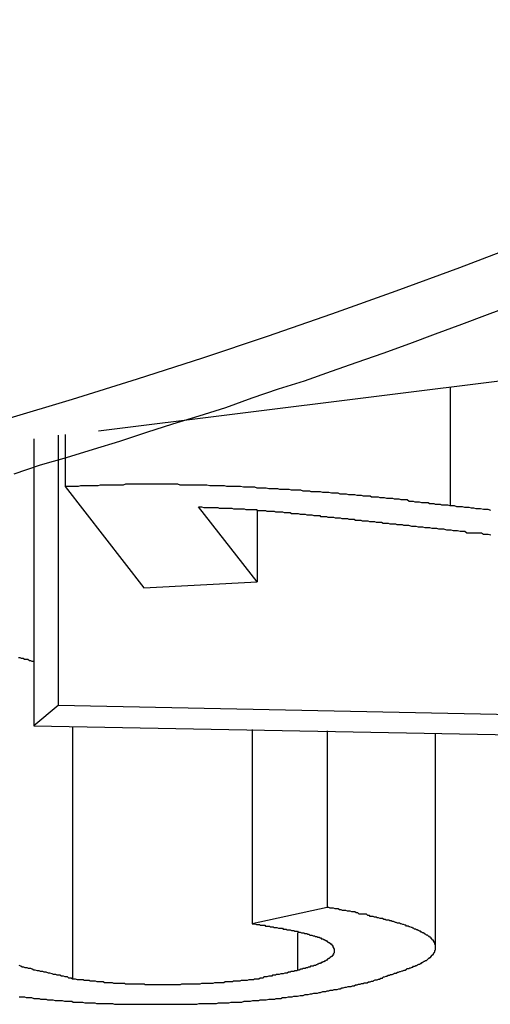
# Model space of a CAD drawing. Extents: x 0 to 4190, y 0 to 2777.
# Drawn here: x 1455 to 1456, y 1161 to 1163 of the extents above; entities that cross this region are included whole.
import ezdxf

# ---------------------------------------------------------------- set-up
doc = ezdxf.new("R2010")
doc.units = 0
doc.header["$LTSCALE"] = 0.1
doc.layers.get('0').update_dxf_attribs({"linetype": 'CONTINUOUS'})

msp = doc.modelspace()

# ---------------------------------------------------------------- linework, layer by layer
at = {"color": 2}
for p, q in [((1455.2317, 1161.7285), (1456.8068, 1161.9247)), ((1455.9725, 1161.8196), (1455.9725, 1161.57)), ((1455.1462, 1161.7191), (1455.1462, 1161.1494)), ((1455.1611, 1161.7207), (1455.1611, 1161.6108)), ((1455.0952, 1161.7113), (1455.0952, 1161.107)), ((1455.1611, 1161.6108), (1455.3267, 1161.3974)), ((1455.566, 1161.4099), (1455.442, 1161.5684)), ((1455.566, 1161.5606), (1455.566, 1161.4099)), ((1455.3267, 1161.3974), (1455.566, 1161.4099)), ((1455.1462, 1161.1494), (1455.0952, 1161.107)), ((1456.6843, 1161.118), (1455.1462, 1161.1494)), ((1455.0952, 1161.107), (1457.0673, 1161.0693)), ((1455.1768, 1161.1054), (1455.1768, 1160.5733)), ((1455.555, 1161.0991), (1455.555, 1160.6895)), ((1455.7136, 1161.096), (1455.7136, 1160.724)), ((1455.9419, 1160.6393), (1455.9419, 1161.0913)), ((1455.7136, 1160.724), (1455.555, 1160.6895)), ((1455.6508, 1160.6707), (1455.6508, 1160.5922))]:
    msp.add_line(p, q, dxfattribs=at)
for points in [[(1455.0536, 1161.6375), (1455.1093, 1161.6563), (1455.1642, 1161.672), (1455.2207, 1161.6893), (1455.2765, 1161.7066), (1455.333, 1161.7254), (1455.3879, 1161.7427), (1455.4436, 1161.7599), (1455.5001, 1161.7772), (1455.555, 1161.7976), (1455.6108, 1161.8164), (1455.6657, 1161.8337), (1455.7222, 1161.8541), (1455.7764, 1161.8729), (1455.8313, 1161.8918), (1455.8878, 1161.9122), (1455.9419, 1161.9326), (1455.9969, 1161.953), (1456.051, 1161.9734), (1456.106, 1161.9938)], [(1455.9725, 1161.57), (1455.9678, 1161.5716), (1455.9647, 1161.5716), (1455.96, 1161.5716), (1455.9553, 1161.5716), (1455.9521, 1161.5731), (1455.9467, 1161.5731), (1455.9419, 1161.5731), (1455.9388, 1161.5747), (1455.9341, 1161.5747), (1455.9294, 1161.5747), (1455.9262, 1161.5763), (1455.9208, 1161.5763), (1455.916, 1161.5763), (1455.9129, 1161.5763), (1455.9082, 1161.5779), (1455.9035, 1161.5779), (1455.8988, 1161.5779), (1455.8956, 1161.5794), (1455.8909, 1161.5794), (1455.8862, 1161.5794), (1455.8823, 1161.5826), (1455.8776, 1161.5826), (1455.8729, 1161.5826), (1455.8697, 1161.5826), (1455.865, 1161.5841), (1455.8603, 1161.5841), (1455.8556, 1161.5841), (1455.8517, 1161.5857), (1455.847, 1161.5857), (1455.8423, 1161.5857), (1455.8391, 1161.5857), (1455.8344, 1161.5873), (1455.8297, 1161.5873), (1455.825, 1161.5873), (1455.8219, 1161.5888), (1455.8164, 1161.5888), (1455.8117, 1161.5888), (1455.807, 1161.5888), (1455.8038, 1161.5904), (1455.7991, 1161.5904), (1455.7944, 1161.5904), (1455.7897, 1161.5904), (1455.7858, 1161.592), (1455.7811, 1161.592), (1455.7764, 1161.592), (1455.7716, 1161.5936), (1455.7669, 1161.5936), (1455.7638, 1161.5936), (1455.7591, 1161.5936), (1455.7544, 1161.5951), (1455.7489, 1161.5951), (1455.7442, 1161.5951), (1455.741, 1161.5951), (1455.7363, 1161.5967), (1455.7316, 1161.5967), (1455.7269, 1161.5967), (1455.7222, 1161.5967), (1455.7167, 1161.5983), (1455.7136, 1161.5983), (1455.7089, 1161.5983), (1455.7042, 1161.5983), (1455.6994, 1161.5998), (1455.6947, 1161.5998), (1455.69, 1161.5998), (1455.6853, 1161.5998), (1455.6798, 1161.5998), (1455.6767, 1161.6014), (1455.672, 1161.6014), (1455.6673, 1161.6014), (1455.6626, 1161.6014), (1455.6579, 1161.603), (1455.6524, 1161.603), (1455.6477, 1161.603), (1455.6429, 1161.603), (1455.6382, 1161.603), (1455.6335, 1161.6045), (1455.6288, 1161.6045), (1455.6241, 1161.6045), (1455.6194, 1161.6045), (1455.6139, 1161.6045), (1455.6092, 1161.6061), (1455.6045, 1161.6061), (1455.5998, 1161.6061), (1455.5951, 1161.6061), (1455.5904, 1161.6061), (1455.5849, 1161.6077), (1455.5802, 1161.6077), (1455.5755, 1161.6077), (1455.5707, 1161.6077), (1455.566, 1161.6077), (1455.5613, 1161.6092), (1455.5566, 1161.6092), (1455.5519, 1161.6092), (1455.5464, 1161.6092), (1455.5417, 1161.6092), (1455.537, 1161.6092), (1455.5307, 1161.6108), (1455.526, 1161.6108), (1455.5213, 1161.6108), (1455.5158, 1161.6108), (1455.5111, 1161.6108), (1455.5064, 1161.6108), (1455.5017, 1161.6108), (1455.497, 1161.6124), (1455.4907, 1161.6124), (1455.486, 1161.6124), (1455.4805, 1161.6124), (1455.4758, 1161.6124), (1455.4711, 1161.6124), (1455.4664, 1161.6124), (1455.4601, 1161.614), (1455.4554, 1161.614), (1455.4499, 1161.614), (1455.4452, 1161.614), (1455.4405, 1161.614), (1455.4342, 1161.614), (1455.4295, 1161.614), (1455.4248, 1161.614), (1455.4201, 1161.614), (1455.4146, 1161.614), (1455.4083, 1161.614), (1455.4036, 1161.614), (1455.3989, 1161.6155), (1455.3942, 1161.6155), (1455.3879, 1161.6155), (1455.3824, 1161.6155), (1455.3777, 1161.6155), (1455.373, 1161.6155), (1455.3667, 1161.6155), (1455.362, 1161.6155), (1455.3573, 1161.6155), (1455.3526, 1161.6155), (1455.3455, 1161.6155), (1455.3408, 1161.6155), (1455.3361, 1161.6155), (1455.3314, 1161.6155), (1455.3251, 1161.6155), (1455.3204, 1161.6155), (1455.3149, 1161.6155), (1455.3086, 1161.6155), (1455.3039, 1161.6155), (1455.2992, 1161.6155), (1455.2945, 1161.6155), (1455.2882, 1161.6155), (1455.2835, 1161.614), (1455.278, 1161.614), (1455.2733, 1161.614), (1455.267, 1161.614), (1455.2623, 1161.614), (1455.2576, 1161.614), (1455.2506, 1161.614), (1455.2459, 1161.614), (1455.2411, 1161.614), (1455.2349, 1161.614), (1455.2302, 1161.6124), (1455.2254, 1161.6124), (1455.2207, 1161.6124), (1455.2137, 1161.6124), (1455.209, 1161.6124), (1455.2043, 1161.6124), (1455.198, 1161.6124), (1455.1933, 1161.6124), (1455.1886, 1161.6108), (1455.1831, 1161.6108), (1455.1768, 1161.6108), (1455.1721, 1161.6108), (1455.1674, 1161.6108), (1455.1611, 1161.6108)], [(1455.442, 1161.5684), (1455.4452, 1161.5684), (1455.4483, 1161.5684), (1455.4538, 1161.5669), (1455.457, 1161.5669), (1455.4601, 1161.5669), (1455.4632, 1161.5669), (1455.4664, 1161.5669), (1455.4695, 1161.5669), (1455.4726, 1161.5669), (1455.4758, 1161.5669), (1455.4789, 1161.5669), (1455.4829, 1161.5669), (1455.486, 1161.5653), (1455.4891, 1161.5653), (1455.4923, 1161.5653), (1455.4954, 1161.5653), (1455.5001, 1161.5653), (1455.5033, 1161.5653), (1455.5064, 1161.5653), (1455.5095, 1161.5653), (1455.5127, 1161.5653), (1455.5158, 1161.5637), (1455.519, 1161.5637), (1455.5229, 1161.5637), (1455.526, 1161.5637), (1455.5292, 1161.5637), (1455.5323, 1161.5637), (1455.5354, 1161.5637), (1455.5386, 1161.5637), (1455.5417, 1161.5622), (1455.5448, 1161.5622), (1455.548, 1161.5622), (1455.5519, 1161.5622), (1455.555, 1161.5622), (1455.5582, 1161.5622), (1455.5613, 1161.5622), (1455.5645, 1161.5622), (1455.5676, 1161.5606), (1455.5707, 1161.5606), (1455.5739, 1161.5606), (1455.577, 1161.5606), (1455.5802, 1161.5606), (1455.5833, 1161.5606), (1455.5864, 1161.559), (1455.5888, 1161.559), (1455.5919, 1161.559), (1455.5951, 1161.559), (1455.5982, 1161.559), (1455.6014, 1161.559), (1455.6045, 1161.5575), (1455.6076, 1161.5575), (1455.6108, 1161.5575), (1455.6139, 1161.5575), (1455.6178, 1161.5575), (1455.6194, 1161.5575), (1455.6225, 1161.5559), (1455.6257, 1161.5559), (1455.6288, 1161.5559), (1455.632, 1161.5559), (1455.6351, 1161.5559), (1455.6382, 1161.5543), (1455.6414, 1161.5543), (1455.6429, 1161.5543), (1455.6461, 1161.5543), (1455.6492, 1161.5543), (1455.6524, 1161.5543), (1455.6563, 1161.5527), (1455.6594, 1161.5527), (1455.6626, 1161.5527), (1455.6641, 1161.5527), (1455.6673, 1161.5527), (1455.6704, 1161.5512), (1455.6736, 1161.5512), (1455.6767, 1161.5512), (1455.6798, 1161.5512), (1455.6814, 1161.5512), (1455.6853, 1161.5496), (1455.6885, 1161.5496), (1455.6916, 1161.5496), (1455.6947, 1161.5496), (1455.6979, 1161.5496), (1455.6994, 1161.548), (1455.7026, 1161.548), (1455.7057, 1161.548), (1455.7089, 1161.548), (1455.712, 1161.548), (1455.7151, 1161.5465), (1455.7167, 1161.5465), (1455.7199, 1161.5465), (1455.7238, 1161.5465), (1455.7269, 1161.5465), (1455.7301, 1161.5449), (1455.7316, 1161.5449), (1455.7348, 1161.5449), (1455.7379, 1161.5449), (1455.741, 1161.5449), (1455.7442, 1161.5433), (1455.7473, 1161.5433), (1455.7489, 1161.5433), (1455.7528, 1161.5433), (1455.756, 1161.5433), (1455.7591, 1161.5418), (1455.7622, 1161.5418), (1455.7638, 1161.5418), (1455.7669, 1161.5418), (1455.7701, 1161.5418), (1455.7732, 1161.5402), (1455.7764, 1161.5402), (1455.7779, 1161.5402), (1455.7811, 1161.5402), (1455.7842, 1161.5402), (1455.7873, 1161.5386), (1455.7913, 1161.5386), (1455.7928, 1161.5386), (1455.796, 1161.5386), (1455.7991, 1161.5386), (1455.8023, 1161.537), (1455.8054, 1161.537), (1455.807, 1161.537), (1455.8101, 1161.537), (1455.8132, 1161.537), (1455.8164, 1161.5355), (1455.8203, 1161.5355), (1455.8219, 1161.5355), (1455.825, 1161.5355), (1455.8281, 1161.5355), (1455.8313, 1161.5339), (1455.8344, 1161.5339), (1455.836, 1161.5339), (1455.8391, 1161.5339), (1455.8423, 1161.5339), (1455.8454, 1161.5323), (1455.8486, 1161.5323), (1455.8501, 1161.5323), (1455.8533, 1161.5323), (1455.8572, 1161.5323), (1455.8603, 1161.5308), (1455.8635, 1161.5308), (1455.865, 1161.5308), (1455.8682, 1161.5308), (1455.8713, 1161.5308), (1455.8745, 1161.5292), (1455.8776, 1161.5292), (1455.8792, 1161.5292)], [(1456.0581, 1161.5606), (1456.0526, 1161.5622), (1456.0479, 1161.5622), (1456.0432, 1161.5622), (1456.0369, 1161.5637), (1456.0322, 1161.5637), (1456.0275, 1161.5637), (1456.0228, 1161.5653), (1456.0173, 1161.5653), (1456.0126, 1161.5669), (1456.0079, 1161.5669), (1456.0032, 1161.5669), (1455.9984, 1161.5684), (1455.9937, 1161.5684), (1455.9867, 1161.5684), (1455.982, 1161.57), (1455.9773, 1161.57), (1455.9725, 1161.57)], [(1455.8792, 1161.5292), (1455.8847, 1161.5292), (1455.8909, 1161.5276), (1455.8956, 1161.5276), (1455.9003, 1161.5276), (1455.9051, 1161.5261), (1455.9098, 1161.5261), (1455.9145, 1161.5261), (1455.9192, 1161.5245), (1455.9247, 1161.5245), (1455.9294, 1161.5245), (1455.9341, 1161.5229), (1455.9388, 1161.5229), (1455.9435, 1161.5229), (1455.9482, 1161.5214), (1455.9537, 1161.5214), (1455.9584, 1161.5214), (1455.9647, 1161.5198), (1455.9694, 1161.5198), (1455.9741, 1161.5198), (1455.9788, 1161.5182), (1455.9835, 1161.5182), (1455.9882, 1161.5182), (1455.9937, 1161.5166), (1455.9984, 1161.5166), (1456.0032, 1161.5166), (1456.0079, 1161.5135), (1456.0126, 1161.5135), (1456.0173, 1161.5135), (1456.0243, 1161.5135), (1456.0291, 1161.5135), (1456.0338, 1161.5135), (1456.0385, 1161.5135), (1456.0432, 1161.5104), (1456.0479, 1161.5104), (1456.0526, 1161.5104), (1456.0581, 1161.5088)], [(1455.0952, 1161.242), (1455.092, 1161.242), (1455.0889, 1161.2435), (1455.0858, 1161.2435), (1455.0826, 1161.2467), (1455.0787, 1161.2467), (1455.0756, 1161.2467), (1455.0724, 1161.2483), (1455.0693, 1161.2483), (1455.0661, 1161.2498), (1455.063, 1161.2498)], [(1455.8038, 1160.5671), (1455.807, 1160.5686), (1455.8101, 1160.5686), (1455.8117, 1160.5702), (1455.8148, 1160.5718), (1455.8187, 1160.5718), (1455.8219, 1160.5733), (1455.8234, 1160.5733), (1455.8266, 1160.5749), (1455.8297, 1160.5749), (1455.8313, 1160.5781), (1455.8344, 1160.5781), (1455.8376, 1160.5796), (1455.8391, 1160.5796), (1455.8423, 1160.5812), (1455.8454, 1160.5812), (1455.847, 1160.5828), (1455.8501, 1160.5828), (1455.8533, 1160.5843), (1455.8556, 1160.5859), (1455.8588, 1160.5859), (1455.8619, 1160.5875), (1455.8635, 1160.5875), (1455.8666, 1160.589), (1455.8682, 1160.589), (1455.8713, 1160.5906), (1455.8729, 1160.5906), (1455.876, 1160.5922), (1455.8776, 1160.5922), (1455.8807, 1160.5938), (1455.8823, 1160.5953), (1455.8862, 1160.5953), (1455.8878, 1160.5969), (1455.8894, 1160.5969), (1455.8925, 1160.5985), (1455.8941, 1160.5985), (1455.8956, 1160.6), (1455.8988, 1160.6), (1455.9003, 1160.6016), (1455.9019, 1160.6016), (1455.9035, 1160.6032), (1455.9066, 1160.6047), (1455.9082, 1160.6047), (1455.9098, 1160.6063), (1455.9113, 1160.6063), (1455.9129, 1160.6079), (1455.9145, 1160.6079), (1455.916, 1160.6094), (1455.9176, 1160.611), (1455.9192, 1160.611), (1455.9208, 1160.6126), (1455.9231, 1160.6126), (1455.9247, 1160.6142), (1455.9262, 1160.6157), (1455.9278, 1160.6173), (1455.9294, 1160.6173), (1455.9294, 1160.6189), (1455.931, 1160.6189), (1455.9325, 1160.6204), (1455.9325, 1160.622), (1455.9341, 1160.622), (1455.9341, 1160.6236), (1455.9357, 1160.6236), (1455.9357, 1160.6251), (1455.9372, 1160.6251), (1455.9372, 1160.6267), (1455.9388, 1160.6283), (1455.9388, 1160.6299), (1455.9404, 1160.6299), (1455.9404, 1160.6314), (1455.9404, 1160.633), (1455.9419, 1160.6346), (1455.9419, 1160.6361), (1455.9419, 1160.6377), (1455.9419, 1160.6393), (1455.9419, 1160.6408), (1455.9419, 1160.644), (1455.9419, 1160.6455), (1455.9404, 1160.6471), (1455.9404, 1160.6487), (1455.9388, 1160.6503), (1455.9388, 1160.6518), (1455.9372, 1160.6534), (1455.9372, 1160.655), (1455.9357, 1160.655), (1455.9357, 1160.6565), (1455.9341, 1160.6565), (1455.9341, 1160.6581), (1455.9325, 1160.6581), (1455.9325, 1160.6597), (1455.931, 1160.6612), (1455.9294, 1160.6612), (1455.9294, 1160.6628), (1455.9278, 1160.6628), (1455.9262, 1160.6644), (1455.9247, 1160.666), (1455.9231, 1160.666), (1455.9208, 1160.6675), (1455.9192, 1160.6675), (1455.9192, 1160.6691), (1455.9176, 1160.6691), (1455.916, 1160.6707), (1455.9145, 1160.6707), (1455.9129, 1160.6722), (1455.9113, 1160.6722), (1455.9098, 1160.6738), (1455.9082, 1160.6738), (1455.9066, 1160.6754), (1455.9051, 1160.6754), (1455.9035, 1160.6769), (1455.9019, 1160.6769), (1455.9003, 1160.6785), (1455.8972, 1160.6785), (1455.8956, 1160.6801), (1455.8941, 1160.6801), (1455.8925, 1160.6816), (1455.8909, 1160.6816), (1455.8878, 1160.6832), (1455.8862, 1160.6832), (1455.8847, 1160.6848), (1455.8807, 1160.6848), (1455.8792, 1160.6864), (1455.8776, 1160.6864), (1455.8745, 1160.6879), (1455.8729, 1160.6879), (1455.8697, 1160.6895), (1455.8682, 1160.6895), (1455.8666, 1160.6911), (1455.8635, 1160.6911), (1455.8619, 1160.6911), (1455.8588, 1160.6926), (1455.8572, 1160.6926), (1455.8533, 1160.6942), (1455.8501, 1160.6942), (1455.8486, 1160.6958), (1455.8454, 1160.6958), (1455.8438, 1160.6973), (1455.8407, 1160.6973), (1455.8376, 1160.6973), (1455.836, 1160.6989), (1455.8329, 1160.6989), (1455.8297, 1160.7005), (1455.8281, 1160.7005), (1455.825, 1160.7005), (1455.8219, 1160.7021), (1455.8187, 1160.7021), (1455.8164, 1160.7036), (1455.8132, 1160.7036), (1455.8101, 1160.7052), (1455.807, 1160.7052), (1455.8038, 1160.7052), (1455.8023, 1160.7068), (1455.7991, 1160.7068), (1455.796, 1160.7099), (1455.7928, 1160.7099), (1455.7897, 1160.7099), (1455.7858, 1160.7099), (1455.7826, 1160.7099), (1455.7811, 1160.7099), (1455.7779, 1160.713), (1455.7748, 1160.713), (1455.7716, 1160.7146), (1455.7685, 1160.7146), (1455.7654, 1160.7146), (1455.7622, 1160.7162), (1455.7591, 1160.7162), (1455.756, 1160.7162), (1455.7528, 1160.7177), (1455.7489, 1160.7177), (1455.7457, 1160.7177), (1455.7426, 1160.7193), (1455.7395, 1160.7193), (1455.7363, 1160.7209), (1455.7332, 1160.7209), (1455.7301, 1160.7209), (1455.7269, 1160.7225), (1455.7238, 1160.7225), (1455.7199, 1160.7225), (1455.7167, 1160.724), (1455.7136, 1160.724)], [(1455.555, 1160.6895), (1455.5582, 1160.6895), (1455.5598, 1160.6895), (1455.5613, 1160.6895), (1455.5645, 1160.6879), (1455.566, 1160.6879), (1455.5692, 1160.6879), (1455.5707, 1160.6879), (1455.5723, 1160.6864), (1455.5755, 1160.6864), (1455.577, 1160.6864), (1455.5802, 1160.6864), (1455.5817, 1160.6864), (1455.5833, 1160.6848), (1455.5864, 1160.6848), (1455.5888, 1160.6848), (1455.5919, 1160.6848), (1455.5935, 1160.6832), (1455.5951, 1160.6832), (1455.5982, 1160.6832), (1455.5998, 1160.6832), (1455.6014, 1160.6816), (1455.6045, 1160.6816), (1455.6061, 1160.6816), (1455.6076, 1160.6816), (1455.6108, 1160.6801), (1455.6123, 1160.6801), (1455.6139, 1160.6801), (1455.6178, 1160.6801), (1455.6194, 1160.6801), (1455.621, 1160.6785), (1455.6241, 1160.6785), (1455.6257, 1160.6785), (1455.6272, 1160.6785), (1455.6288, 1160.6769), (1455.632, 1160.6769), (1455.6335, 1160.6769), (1455.6351, 1160.6769), (1455.6382, 1160.6754), (1455.6398, 1160.6754), (1455.6414, 1160.6754), (1455.6429, 1160.6754), (1455.6445, 1160.6738), (1455.6477, 1160.6738), (1455.6492, 1160.6738), (1455.6508, 1160.6738), (1455.6524, 1160.6722), (1455.6547, 1160.6722), (1455.6563, 1160.6722), (1455.6594, 1160.6707), (1455.661, 1160.6707), (1455.6626, 1160.6707), (1455.6641, 1160.6707), (1455.6657, 1160.6691), (1455.6673, 1160.6691), (1455.6688, 1160.6691), (1455.6704, 1160.6691), (1455.672, 1160.6675), (1455.6736, 1160.6675), (1455.6751, 1160.6675), (1455.6767, 1160.666), (1455.6783, 1160.666), (1455.6798, 1160.666), (1455.6814, 1160.666), (1455.6838, 1160.6644), (1455.6853, 1160.6644), (1455.6869, 1160.6644), (1455.6885, 1160.6628), (1455.69, 1160.6628), (1455.6916, 1160.6628), (1455.6932, 1160.6612), (1455.6947, 1160.6612), (1455.6963, 1160.6612), (1455.6979, 1160.6597), (1455.6994, 1160.6597), (1455.701, 1160.6597), (1455.701, 1160.6581), (1455.7026, 1160.6581), (1455.7042, 1160.6581), (1455.7057, 1160.6565), (1455.7073, 1160.6565), (1455.7089, 1160.655), (1455.7104, 1160.655), (1455.7104, 1160.6534), (1455.712, 1160.6534), (1455.7136, 1160.6534), (1455.7136, 1160.6518), (1455.7151, 1160.6518), (1455.7167, 1160.6503), (1455.7183, 1160.6503), (1455.7183, 1160.6487), (1455.7199, 1160.6487), (1455.7199, 1160.6471), (1455.7222, 1160.6471), (1455.7222, 1160.6455), (1455.7238, 1160.6455), (1455.7238, 1160.644), (1455.7253, 1160.644), (1455.7253, 1160.6408), (1455.7269, 1160.6393), (1455.7269, 1160.6377), (1455.7285, 1160.6377), (1455.7285, 1160.6361), (1455.7285, 1160.6346), (1455.7285, 1160.633), (1455.7285, 1160.6314), (1455.7285, 1160.6299), (1455.7285, 1160.6283), (1455.7269, 1160.6267), (1455.7269, 1160.6251), (1455.7253, 1160.6251), (1455.7253, 1160.6236), (1455.7253, 1160.622), (1455.7238, 1160.622), (1455.7238, 1160.6204), (1455.7222, 1160.6204), (1455.7199, 1160.6189), (1455.7183, 1160.6173), (1455.7167, 1160.6173), (1455.7167, 1160.6157), (1455.7151, 1160.6157), (1455.7136, 1160.6142), (1455.712, 1160.6126), (1455.7104, 1160.6126), (1455.7089, 1160.611), (1455.7073, 1160.611), (1455.7073, 1160.6094), (1455.7057, 1160.6094), (1455.7042, 1160.6094), (1455.7026, 1160.6079), (1455.701, 1160.6079), (1455.6994, 1160.6063), (1455.6979, 1160.6063), (1455.6963, 1160.6063), (1455.6947, 1160.6047), (1455.6932, 1160.6047), (1455.6916, 1160.6032), (1455.69, 1160.6032), (1455.6885, 1160.6016), (1455.6869, 1160.6016), (1455.6853, 1160.6016), (1455.6838, 1160.6), (1455.6814, 1160.6), (1455.6783, 1160.6), (1455.6767, 1160.5985), (1455.6751, 1160.5985), (1455.6736, 1160.5985), (1455.672, 1160.5969), (1455.6704, 1160.5969), (1455.6688, 1160.5969), (1455.6673, 1160.5953), (1455.6641, 1160.5953), (1455.6626, 1160.5953), (1455.661, 1160.5938), (1455.6594, 1160.5938), (1455.6579, 1160.5938), (1455.6547, 1160.5922), (1455.6524, 1160.5922), (1455.6508, 1160.5922)], [(1455.1768, 1160.5733), (1455.1737, 1160.5749), (1455.1689, 1160.5749), (1455.1658, 1160.5781), (1455.1611, 1160.5781), (1455.158, 1160.5796), (1455.1532, 1160.5796), (1455.1501, 1160.5812), (1455.1446, 1160.5812), (1455.1415, 1160.5828), (1455.1368, 1160.5828), (1455.1336, 1160.5843), (1455.1289, 1160.5859), (1455.1258, 1160.5859), (1455.1211, 1160.5875), (1455.1171, 1160.5875), (1455.114, 1160.589), (1455.1093, 1160.589), (1455.1062, 1160.5906), (1455.103, 1160.5906), (1455.0983, 1160.5922), (1455.0952, 1160.5922), (1455.092, 1160.5938), (1455.0889, 1160.5953), (1455.0842, 1160.5953), (1455.081, 1160.5969), (1455.0771, 1160.5969), (1455.074, 1160.5985), (1455.0708, 1160.5985), (1455.0677, 1160.6), (1455.0646, 1160.6016)], [(1455.6508, 1160.5922), (1455.6492, 1160.5906), (1455.6477, 1160.5906), (1455.6445, 1160.5906), (1455.6429, 1160.589), (1455.6414, 1160.589), (1455.6398, 1160.589), (1455.6367, 1160.589), (1455.6351, 1160.5875), (1455.6335, 1160.5875), (1455.632, 1160.5875), (1455.6288, 1160.5859), (1455.6272, 1160.5859), (1455.6257, 1160.5859), (1455.6241, 1160.5859), (1455.621, 1160.5843), (1455.6194, 1160.5843), (1455.6178, 1160.5843), (1455.6155, 1160.5843), (1455.6123, 1160.5828), (1455.6108, 1160.5828), (1455.6092, 1160.5828), (1455.6061, 1160.5828), (1455.6045, 1160.5812), (1455.6029, 1160.5812), (1455.5998, 1160.5812), (1455.5982, 1160.5812), (1455.5966, 1160.5796), (1455.5935, 1160.5796), (1455.5919, 1160.5796), (1455.5904, 1160.5796), (1455.5864, 1160.5781), (1455.5849, 1160.5781), (1455.5833, 1160.5781), (1455.5802, 1160.5781), (1455.5786, 1160.5749), (1455.5755, 1160.5749), (1455.5739, 1160.5749), (1455.5723, 1160.5749), (1455.5692, 1160.5733), (1455.5676, 1160.5733), (1455.5645, 1160.5733), (1455.5629, 1160.5733), (1455.5598, 1160.5733), (1455.5582, 1160.5718), (1455.555, 1160.5718), (1455.5535, 1160.5718), (1455.5503, 1160.5718), (1455.548, 1160.5718), (1455.5448, 1160.5702), (1455.5417, 1160.5702), (1455.5401, 1160.5702), (1455.537, 1160.5702), (1455.5354, 1160.5702), (1455.5323, 1160.5702), (1455.5292, 1160.5686), (1455.5276, 1160.5686), (1455.5244, 1160.5686), (1455.5229, 1160.5686), (1455.519, 1160.5686), (1455.5158, 1160.5686), (1455.5142, 1160.5671), (1455.5111, 1160.5671), (1455.508, 1160.5671), (1455.5064, 1160.5671), (1455.5033, 1160.5671), (1455.5001, 1160.5671), (1455.4985, 1160.5671), (1455.4954, 1160.5655), (1455.4923, 1160.5655), (1455.4907, 1160.5655), (1455.4876, 1160.5655), (1455.4844, 1160.5655), (1455.4805, 1160.5655), (1455.4789, 1160.5655), (1455.4758, 1160.5655), (1455.4726, 1160.5639), (1455.4711, 1160.5639), (1455.4679, 1160.5639), (1455.4648, 1160.5639), (1455.4617, 1160.5639), (1455.4601, 1160.5639), (1455.457, 1160.5639), (1455.4538, 1160.5639), (1455.4515, 1160.5639), (1455.4483, 1160.5639), (1455.4452, 1160.5624), (1455.442, 1160.5624), (1455.4405, 1160.5624), (1455.4373, 1160.5624), (1455.4342, 1160.5624), (1455.4311, 1160.5624), (1455.4295, 1160.5624), (1455.4263, 1160.5624), (1455.4232, 1160.5624), (1455.4216, 1160.5624), (1455.4185, 1160.5624), (1455.4146, 1160.5624), (1455.4114, 1160.5624), (1455.4099, 1160.5624), (1455.4067, 1160.5624), (1455.4036, 1160.5608), (1455.402, 1160.5608), (1455.3989, 1160.5608), (1455.3957, 1160.5608), (1455.3926, 1160.5608), (1455.391, 1160.5608), (1455.3879, 1160.5608), (1455.384, 1160.5608), (1455.3824, 1160.5608), (1455.3793, 1160.5608), (1455.3761, 1160.5608), (1455.373, 1160.5608), (1455.3714, 1160.5608), (1455.3683, 1160.5608), (1455.3651, 1160.5608), (1455.3636, 1160.5608), (1455.3604, 1160.5608), (1455.3573, 1160.5608), (1455.3541, 1160.5608), (1455.3526, 1160.5608), (1455.3494, 1160.5608), (1455.3455, 1160.5608), (1455.3439, 1160.5608), (1455.3408, 1160.5608), (1455.3377, 1160.5608), (1455.3361, 1160.5608), (1455.333, 1160.5608), (1455.3298, 1160.5608), (1455.3283, 1160.5624), (1455.3251, 1160.5624), (1455.322, 1160.5624), (1455.3204, 1160.5624), (1455.3165, 1160.5624), (1455.3133, 1160.5624), (1455.3118, 1160.5624), (1455.3086, 1160.5624), (1455.3071, 1160.5624), (1455.3039, 1160.5624), (1455.3008, 1160.5624), (1455.2992, 1160.5624), (1455.2961, 1160.5624), (1455.2929, 1160.5624), (1455.2914, 1160.5624), (1455.2882, 1160.5624), (1455.2867, 1160.5639), (1455.2835, 1160.5639), (1455.2819, 1160.5639), (1455.278, 1160.5639), (1455.2749, 1160.5639), (1455.2733, 1160.5639), (1455.2702, 1160.5639), (1455.2686, 1160.5639), (1455.2655, 1160.5639), (1455.2639, 1160.5639), (1455.2608, 1160.5655), (1455.2592, 1160.5655), (1455.2561, 1160.5655), (1455.2545, 1160.5655), (1455.2506, 1160.5655), (1455.249, 1160.5655), (1455.2459, 1160.5655), (1455.2443, 1160.5655), (1455.2411, 1160.5671), (1455.2396, 1160.5671), (1455.238, 1160.5671), (1455.2349, 1160.5671), (1455.2333, 1160.5671), (1455.2302, 1160.5671), (1455.2286, 1160.5671), (1455.2254, 1160.5686), (1455.2239, 1160.5686), (1455.2223, 1160.5686), (1455.2192, 1160.5686), (1455.2176, 1160.5686), (1455.2137, 1160.5686), (1455.2121, 1160.5702), (1455.2105, 1160.5702), (1455.2074, 1160.5702), (1455.2058, 1160.5702), (1455.2027, 1160.5702), (1455.2011, 1160.5702), (1455.1995, 1160.5718), (1455.1964, 1160.5718), (1455.1948, 1160.5718), (1455.1933, 1160.5718), (1455.1901, 1160.5718), (1455.1886, 1160.5718), (1455.187, 1160.5718), (1455.1831, 1160.5733), (1455.1815, 1160.5733), (1455.1784, 1160.5733), (1455.1768, 1160.5733)], [(1455.0646, 1160.5357), (1455.0693, 1160.5357), (1455.0724, 1160.5357), (1455.0756, 1160.5357), (1455.0787, 1160.5341), (1455.0842, 1160.5341), (1455.0873, 1160.5341), (1455.0905, 1160.5341), (1455.0952, 1160.5325), (1455.0983, 1160.5325), (1455.1015, 1160.5325), (1455.1062, 1160.5325), (1455.1093, 1160.531), (1455.1124, 1160.531), (1455.1171, 1160.531), (1455.1211, 1160.531), (1455.1242, 1160.5294), (1455.1289, 1160.5294), (1455.1321, 1160.5294), (1455.1352, 1160.5294), (1455.1399, 1160.5278), (1455.143, 1160.5278), (1455.1485, 1160.5278), (1455.1517, 1160.5278), (1455.1548, 1160.5278), (1455.1595, 1160.5263), (1455.1627, 1160.5263), (1455.1674, 1160.5263), (1455.1705, 1160.5263), (1455.1752, 1160.5263), (1455.1784, 1160.5247), (1455.1831, 1160.5247), (1455.187, 1160.5247), (1455.1901, 1160.5247), (1455.1948, 1160.5247), (1455.198, 1160.5247), (1455.2027, 1160.5231), (1455.2058, 1160.5231), (1455.2105, 1160.5231), (1455.216, 1160.5231), (1455.2192, 1160.5231), (1455.2239, 1160.5231), (1455.227, 1160.5216), (1455.2317, 1160.5216), (1455.2349, 1160.5216), (1455.2396, 1160.5216), (1455.2443, 1160.5216), (1455.2474, 1160.5216), (1455.2529, 1160.5216), (1455.2576, 1160.5216), (1455.2608, 1160.5216), (1455.2655, 1160.52), (1455.2702, 1160.52), (1455.2733, 1160.52), (1455.278, 1160.52), (1455.2835, 1160.52), (1455.2867, 1160.52), (1455.2914, 1160.52), (1455.2961, 1160.52), (1455.3008, 1160.52), (1455.3039, 1160.52), (1455.3086, 1160.52), (1455.3133, 1160.52), (1455.318, 1160.52), (1455.322, 1160.52), (1455.3267, 1160.52), (1455.3314, 1160.52), (1455.3361, 1160.52), (1455.3392, 1160.52), (1455.3439, 1160.52), (1455.3494, 1160.52), (1455.3541, 1160.52), (1455.3589, 1160.52), (1455.362, 1160.52), (1455.3667, 1160.52), (1455.3714, 1160.52), (1455.3761, 1160.52), (1455.3808, 1160.52), (1455.384, 1160.52), (1455.3895, 1160.52), (1455.3942, 1160.52), (1455.3989, 1160.52), (1455.4036, 1160.52), (1455.4083, 1160.52), (1455.4114, 1160.52), (1455.4169, 1160.52), (1455.4216, 1160.52), (1455.4263, 1160.52), (1455.4311, 1160.52), (1455.4342, 1160.52), (1455.4389, 1160.52), (1455.4436, 1160.5216), (1455.4483, 1160.5216), (1455.4538, 1160.5216), (1455.4585, 1160.5216), (1455.4617, 1160.5216), (1455.4664, 1160.5216), (1455.4711, 1160.5216), (1455.4758, 1160.5216), (1455.4805, 1160.5216), (1455.4844, 1160.5231), (1455.4891, 1160.5231), (1455.4938, 1160.5231), (1455.4985, 1160.5231), (1455.5033, 1160.5231), (1455.5064, 1160.5231), (1455.5111, 1160.5247), (1455.5158, 1160.5247), (1455.5213, 1160.5247), (1455.5244, 1160.5247), (1455.5292, 1160.5247), (1455.5339, 1160.5247), (1455.5386, 1160.5263), (1455.5417, 1160.5263), (1455.5464, 1160.5263), (1455.5519, 1160.5263), (1455.5566, 1160.5278), (1455.5598, 1160.5278), (1455.5645, 1160.5278), (1455.5692, 1160.5278), (1455.5723, 1160.5294), (1455.577, 1160.5294), (1455.5817, 1160.5294), (1455.5849, 1160.5294), (1455.5904, 1160.531), (1455.5951, 1160.531), (1455.5982, 1160.531), (1455.6029, 1160.531), (1455.6061, 1160.5325), (1455.6108, 1160.5325), (1455.6155, 1160.5325), (1455.6194, 1160.5341), (1455.6241, 1160.5341), (1455.6272, 1160.5341), (1455.632, 1160.5357), (1455.6351, 1160.5357), (1455.6398, 1160.5357), (1455.6429, 1160.5372), (1455.6477, 1160.5372), (1455.6508, 1160.5372), (1455.6563, 1160.5388), (1455.6594, 1160.5388), (1455.6626, 1160.5388), (1455.6673, 1160.5404), (1455.6704, 1160.5404), (1455.6736, 1160.5404), (1455.6783, 1160.542), (1455.6814, 1160.542), (1455.6853, 1160.5435), (1455.69, 1160.5435), (1455.6932, 1160.5435), (1455.6963, 1160.5451), (1455.6994, 1160.5451), (1455.7042, 1160.5467), (1455.7073, 1160.5467), (1455.7104, 1160.5467), (1455.7136, 1160.5482), (1455.7167, 1160.5482), (1455.7199, 1160.5498), (1455.7253, 1160.5498), (1455.7285, 1160.5514), (1455.7316, 1160.5514), (1455.7348, 1160.5514), (1455.7379, 1160.5529), (1455.741, 1160.5529), (1455.7442, 1160.5545), (1455.7473, 1160.5545), (1455.7512, 1160.5561), (1455.7544, 1160.5561), (1455.7575, 1160.5577), (1455.7607, 1160.5577), (1455.7638, 1160.5577), (1455.7669, 1160.5592), (1455.7701, 1160.5592), (1455.7732, 1160.5608), (1455.7764, 1160.5608), (1455.7795, 1160.5624), (1455.7826, 1160.5624), (1455.7858, 1160.5639), (1455.7897, 1160.5639), (1455.7913, 1160.5655), (1455.7944, 1160.5655), (1455.7975, 1160.5655), (1455.8007, 1160.5671), (1455.8038, 1160.5671)]]:
    msp.add_lwpolyline(points, dxfattribs=at)
msp.add_open_spline([(1451.4256, 1161.187), (1457.8097, 1161.3456), (1463.2772, 1165.8046), (1464.7172, 1172.0263)], degree=3, dxfattribs=at)

doc.saveas('drawing.dxf')
